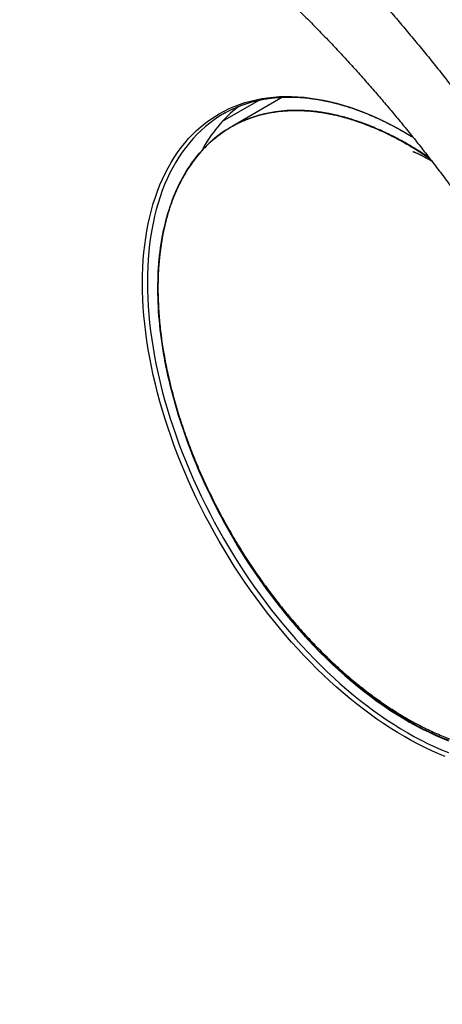
# Model space of a CAD drawing. Units: millimetres. Extents: x 69 to 1126, y 56 to 792.
# Drawn here: x 694 to 717, y 230 to 283 of the extents above; entities that cross this region are included whole.
import ezdxf

# ---------------------------------------------------------------- set-up
doc = ezdxf.new("R2010")
doc.units = ezdxf.units.MM

msp = doc.modelspace()

# ---------------------------------------------------------------- linework, layer by layer
at = {"color": 7, "linetype": 'Continuous', "lineweight": 25}
for p, q in [((705.166, 277.433), (707.131, 278.568)), ((708.4, 278.729), (705.766, 277.208)), ((709.738, 277.997), (709.728, 277.997)), ((705.622, 277.125), (705.621, 277.124)), ((714.353, 276.601), (714.371, 276.592))]:
    msp.add_line(p, q, dxfattribs=at)
at = {"color": 7, "linetype": 'Continuous', "lineweight": 25, "flags": 128}
for points in [[(707.904, 250.545), (707.587, 250.946), (707.275, 251.353), (706.968, 251.767), (706.667, 252.187), (706.371, 252.613), (706.082, 253.044), (705.798, 253.48), (705.521, 253.921), (705.25, 254.367), (704.985, 254.817), (704.728, 255.27), (704.477, 255.728), (704.234, 256.189), (703.998, 256.653), (703.77, 257.119), (703.549, 257.588), (703.336, 258.059), (703.131, 258.532), (702.934, 259.006), (702.745, 259.481), (702.565, 259.956), (702.393, 260.433), (702.23, 260.909), (702.076, 261.385), (701.93, 261.861), (701.793, 262.336), (701.665, 262.809), (701.547, 263.281), (701.437, 263.751), (701.337, 264.219), (701.246, 264.684), (701.165, 265.147), (701.093, 265.606), (701.031, 266.063), (700.978, 266.515), (700.934, 266.963), (700.9, 267.407), (700.876, 267.846), (700.862, 268.28), (700.857, 268.709), (700.862, 269.132), (700.876, 269.55), (700.9, 269.961), (700.934, 270.366), (700.978, 270.764), (701.031, 271.155), (701.093, 271.539), (701.165, 271.915), (701.246, 272.284), (701.337, 272.644), (701.437, 272.996), (701.547, 273.34), (701.665, 273.675), (701.793, 274.001), (701.93, 274.318), (702.076, 274.626), (702.23, 274.923), (702.393, 275.211), (702.565, 275.489), (702.745, 275.757), (702.934, 276.014), (703.131, 276.261), (703.336, 276.497), (703.549, 276.722), (703.77, 276.936), (703.998, 277.138), (704.234, 277.33), (704.477, 277.51), (704.728, 277.678), (704.985, 277.835), (705.25, 277.979), (705.521, 278.112), (705.798, 278.233), (706.082, 278.342), (706.371, 278.438), (706.667, 278.522), (706.968, 278.594), (707.275, 278.654), (707.587, 278.701), (707.904, 278.736), (708.226, 278.758), (708.553, 278.768), (708.884, 278.766), (709.219, 278.751), (709.558, 278.723), (709.901, 278.683), (710.247, 278.631), (710.596, 278.566), (710.949, 278.489), (711.304, 278.4), (711.661, 278.298), (712.021, 278.184), (712.383, 278.059), (712.747, 277.921), (713.112, 277.771), (713.479, 277.61), (713.846, 277.436), (714.214, 277.252), (714.583, 277.056), (714.952, 276.848), (715.321, 276.63), (715.418, 276.57)], [(716.3, 275.453), (716.084, 275.598), (715.732, 275.824), (715.38, 276.04), (715.028, 276.246), (714.676, 276.44), (714.325, 276.624), (713.974, 276.797), (713.623, 276.959), (713.274, 277.11), (712.926, 277.249), (712.58, 277.378), (712.235, 277.494), (711.892, 277.599), (711.552, 277.693), (711.214, 277.775), (710.878, 277.845), (710.546, 277.903), (710.217, 277.95), (709.891, 277.984), (709.568, 278.007), (709.25, 278.018), (708.935, 278.017), (708.625, 278.004), (708.319, 277.979), (708.018, 277.943), (707.722, 277.894), (707.431, 277.834), (707.145, 277.762), (706.864, 277.678), (706.59, 277.583), (706.321, 277.476), (706.058, 277.357), (705.801, 277.227), (705.551, 277.086), (705.307, 276.933), (705.07, 276.769), (704.84, 276.594), (704.617, 276.409), (704.401, 276.212), (704.193, 276.005), (703.992, 275.787), (703.799, 275.559), (703.613, 275.321), (703.436, 275.072), (703.266, 274.814), (703.104, 274.546), (702.951, 274.269), (702.806, 273.982), (702.67, 273.686), (702.542, 273.381), (702.422, 273.068), (702.312, 272.746), (702.21, 272.415), (702.117, 272.077)], [(702.117, 272.077), (702.17, 272.273), (702.225, 272.467), (702.283, 272.657), (702.345, 272.845), (702.409, 273.03), (702.476, 273.213), (702.546, 273.392), (702.619, 273.569), (702.695, 273.742), (702.773, 273.913), (702.855, 274.081), (702.939, 274.245), (703.026, 274.407), (703.116, 274.565), (703.208, 274.72), (703.303, 274.872), (703.401, 275.021), (703.502, 275.167), (703.605, 275.309), (703.711, 275.448), (703.819, 275.583), (703.93, 275.715), (704.044, 275.844), (704.16, 275.969), (704.279, 276.091), (704.4, 276.209), (704.523, 276.323), (704.649, 276.434), (704.777, 276.542), (704.908, 276.646), (705.041, 276.746), (705.176, 276.842), (705.314, 276.935), (705.454, 277.024), (705.596, 277.11), (705.74, 277.191), (705.886, 277.269), (706.035, 277.343), (706.185, 277.413), (706.338, 277.48), (706.492, 277.542), (706.649, 277.601), (706.807, 277.656), (706.968, 277.707), (707.13, 277.754), (707.294, 277.798), (707.46, 277.837), (707.627, 277.872), (707.797, 277.904), (707.968, 277.931), (708.14, 277.955), (708.314, 277.975), (708.49, 277.99), (708.667, 278.002), (708.846, 278.01), (709.026, 278.014), (709.208, 278.014), (709.391, 278.01), (709.575, 278.002), (709.76, 277.99), (709.947, 277.974), (710.135, 277.954), (710.324, 277.93), (710.514, 277.903), (710.705, 277.871), (710.897, 277.835), (711.09, 277.796), (711.284, 277.752), (711.479, 277.705), (711.675, 277.654), (711.871, 277.599), (712.069, 277.54), (712.267, 277.477), (712.465, 277.41), (712.664, 277.34), (712.864, 277.266), (713.065, 277.188), (713.265, 277.106), (713.466, 277.02), (713.668, 276.931), (713.87, 276.838), (714.072, 276.742), (714.275, 276.641), (714.477, 276.537), (714.68, 276.43), (714.883, 276.318), (715.086, 276.204), (715.289, 276.085), (715.491, 275.964), (715.694, 275.838), (715.897, 275.709), (716.099, 275.577), (716.302, 275.442), (716.318, 275.43)], [(705.314, 277.889), (705.222, 277.837), (705.139, 277.788)], [(705.139, 277.788), (704.967, 277.681), (704.718, 277.514), (704.476, 277.335), (704.241, 277.145), (704.014, 276.943), (703.794, 276.731), (703.583, 276.507), (703.379, 276.272), (703.183, 276.027), (702.996, 275.771), (702.816, 275.505), (702.646, 275.229), (702.483, 274.943), (702.33, 274.647), (702.185, 274.341), (702.049, 274.026), (701.922, 273.702), (701.804, 273.369), (701.695, 273.027), (701.596, 272.677), (701.505, 272.319), (701.425, 271.952), (701.353, 271.578), (701.291, 271.196), (701.238, 270.807), (701.195, 270.412), (701.162, 270.009), (701.138, 269.6), (701.123, 269.185), (701.118, 268.765), (701.123, 268.338), (701.138, 267.907), (701.162, 267.47), (701.195, 267.029), (701.238, 266.583), (701.291, 266.134), (701.353, 265.68), (701.425, 265.224), (701.505, 264.764), (701.596, 264.301), (701.695, 263.836), (701.804, 263.368), (701.922, 262.899), (702.049, 262.429), (702.185, 261.957), (702.33, 261.484), (702.483, 261.01), (702.646, 260.537), (702.816, 260.063), (702.996, 259.59), (703.183, 259.118), (703.379, 258.647), (703.583, 258.177), (703.794, 257.709), (704.014, 257.243), (704.241, 256.779), (704.476, 256.318), (704.718, 255.86), (704.967, 255.405), (705.222, 254.954), (705.485, 254.506), (705.755, 254.063), (706.03, 253.625), (706.312, 253.191), (706.601, 252.762), (706.894, 252.339), (707.194, 251.922), (707.499, 251.51), (707.809, 251.105), (708.125, 250.707), (708.445, 250.315), (708.769, 249.93), (709.098, 249.553), (709.431, 249.183), (709.768, 248.822), (710.109, 248.468), (710.453, 248.123), (710.801, 247.786), (711.151, 247.458), (711.504, 247.139), (711.86, 246.83), (712.217, 246.53), (712.577, 246.239), (712.939, 245.959), (713.302, 245.689), (713.666, 245.428), (714.031, 245.179), (714.397, 244.94), (714.764, 244.712), (715.131, 244.494), (715.498, 244.288), (715.864, 244.093), (716.23, 243.909), (716.596, 243.737), (716.96, 243.577), (717.323, 243.428)], [(702.117, 272.077), (702.033, 271.731), (701.958, 271.377), (701.892, 271.016), (701.835, 270.648), (701.787, 270.273), (701.748, 269.891), (701.719, 269.503), (701.698, 269.109), (701.687, 268.709), (701.685, 268.304), (701.693, 267.893), (701.709, 267.478), (701.735, 267.057), (701.77, 266.633), (701.814, 266.204), (701.867, 265.772), (701.929, 265.336), (702.001, 264.896), (702.081, 264.454), (702.17, 264.009), (702.268, 263.562), (702.375, 263.113), (702.491, 262.663), (702.615, 262.211), (702.748, 261.758), (702.89, 261.304), (703.039, 260.849), (703.197, 260.395), (703.364, 259.941), (703.538, 259.487), (703.72, 259.034), (703.91, 258.582), (704.108, 258.132), (704.314, 257.683), (704.526, 257.236), (704.746, 256.792), (704.973, 256.35), (705.208, 255.912), (705.448, 255.476), (705.696, 255.044), (705.95, 254.616), (706.21, 254.193), (706.477, 253.773), (706.749, 253.358), (707.027, 252.949), (707.311, 252.544), (707.6, 252.145), (707.894, 251.752), (708.193, 251.365), (708.497, 250.985), (708.805, 250.611), (709.118, 250.244), (709.435, 249.884), (709.756, 249.531), (710.08, 249.186), (710.408, 248.849), (710.739, 248.52), (711.073, 248.2), (711.41, 247.888), (711.75, 247.584), (712.092, 247.29), (712.436, 247.005), (712.781, 246.729), (713.129, 246.462), (713.477, 246.206), (713.827, 245.959), (714.178, 245.723), (714.53, 245.496), (714.881, 245.28), (715.233, 245.075), (715.585, 244.88), (715.937, 244.696), (716.288, 244.523), (716.638, 244.361), (716.987, 244.21), (717.335, 244.071)], [(711.742, 247.604), (711.546, 247.778), (711.351, 247.954), (711.157, 248.134), (710.963, 248.316), (710.771, 248.502), (710.579, 248.69), (710.389, 248.881), (710.199, 249.074), (710.011, 249.27), (709.824, 249.469), (709.638, 249.67), (709.454, 249.874), (709.27, 250.08), (709.088, 250.289), (708.908, 250.5), (708.728, 250.713), (708.551, 250.929), (708.374, 251.147), (708.2, 251.367), (708.027, 251.589), (707.855, 251.813), (707.685, 252.04), (707.517, 252.268), (707.351, 252.498), (707.186, 252.73), (707.023, 252.964), (706.862, 253.199), (706.703, 253.437), (706.546, 253.676), (706.391, 253.916), (706.237, 254.158), (706.086, 254.402), (705.937, 254.647), (705.79, 254.893), (705.645, 255.141), (705.502, 255.39), (705.362, 255.64), (705.223, 255.891), (705.087, 256.143), (704.953, 256.397), (704.822, 256.651), (704.693, 256.907), (704.566, 257.163), (704.442, 257.42), (704.32, 257.677), (704.2, 257.936), (704.083, 258.195), (703.969, 258.454), (703.857, 258.714), (703.748, 258.975), (703.641, 259.236), (703.537, 259.497), (703.435, 259.759), (703.337, 260.02), (703.24, 260.282), (703.147, 260.544), (703.056, 260.806), (702.968, 261.068), (702.883, 261.33), (702.801, 261.592), (702.721, 261.853), (702.645, 262.114), (702.571, 262.375), (702.5, 262.636), (702.432, 262.896), (702.366, 263.155), (702.304, 263.414), (702.245, 263.673), (702.188, 263.93), (702.135, 264.187), (702.084, 264.443), (702.037, 264.699), (701.992, 264.953), (701.95, 265.206), (701.912, 265.459), (701.876, 265.71), (701.844, 265.96), (701.814, 266.209), (701.788, 266.456), (701.764, 266.703), (701.744, 266.948), (701.726, 267.191), (701.712, 267.433), (701.701, 267.673), (701.693, 267.912), (701.687, 268.15), (701.685, 268.385), (701.686, 268.619), (701.691, 268.851), (701.698, 269.081), (701.708, 269.309), (701.721, 269.535), (701.737, 269.759), (701.757, 269.981), (701.779, 270.201), (701.805, 270.419), (701.833, 270.635), (701.865, 270.848), (701.899, 271.059), (701.937, 271.267), (701.977, 271.474), (702.021, 271.677), (702.068, 271.878), (702.117, 272.077)], [(717.157, 243.223), (716.792, 243.373), (716.425, 243.535), (716.058, 243.708), (715.69, 243.892), (715.321, 244.088), (714.952, 244.296), (714.583, 244.514), (714.214, 244.744), (713.846, 244.984), (713.479, 245.236), (713.112, 245.497), (712.747, 245.769), (712.383, 246.051), (712.021, 246.343), (711.661, 246.645), (711.304, 246.956), (710.949, 247.277), (710.596, 247.607), (710.247, 247.946), (709.901, 248.293), (709.558, 248.649), (709.219, 249.013), (708.884, 249.384), (708.553, 249.764), (708.226, 250.151), (707.904, 250.545)], [(717.323, 244.093), (716.976, 244.233), (716.627, 244.383), (716.277, 244.545), (715.926, 244.718), (715.574, 244.902), (715.223, 245.096), (714.871, 245.302), (714.52, 245.517), (714.168, 245.744), (713.818, 245.98), (713.468, 246.227), (713.12, 246.483), (712.773, 246.749), (712.427, 247.025), (712.084, 247.31), (711.742, 247.604)]]:
    msp.add_lwpolyline(points, dxfattribs=at)
at = {"color": 7, "linetype": 'Continuous', "lineweight": 25}
for centre, radius, start, end in [((710.709, 272.318), 7.541, 128.3842, 152.1131), ((759.458, 208.093), 61.95, 140.31093, 140.37392)]:
    msp.add_arc(centre, radius, start, end, dxfattribs=at)
for points, knots in [([(667.549, 302.68), (667.622, 302.721), (667.77, 302.806), (667.997, 302.93), (668.229, 303.054), (668.464, 303.173), (668.7, 303.29), (668.938, 303.403), (669.178, 303.512), (669.419, 303.619), (669.663, 303.721), (669.908, 303.821), (670.155, 303.917), (670.404, 304.009), (670.655, 304.098), (670.907, 304.184), (671.161, 304.266), (671.417, 304.345), (671.674, 304.42), (671.933, 304.492), (672.194, 304.56), (672.457, 304.625), (672.721, 304.686), (672.986, 304.744), (673.254, 304.798), (673.522, 304.849), (673.793, 304.896), (674.065, 304.939), (674.338, 304.98), (674.613, 305.016), (674.89, 305.05), (675.168, 305.079), (675.447, 305.105), (675.728, 305.128), (676.01, 305.147), (676.294, 305.162), (676.579, 305.174), (676.865, 305.183), (677.153, 305.187), (677.442, 305.189), (677.733, 305.186), (678.025, 305.181), (678.318, 305.171), (678.612, 305.158), (678.908, 305.142), (679.205, 305.122), (679.503, 305.098), (679.802, 305.071), (680.103, 305.04), (680.405, 305.006), (680.708, 304.968), (681.012, 304.927), (681.317, 304.882), (681.624, 304.833), (681.931, 304.781), (682.24, 304.725), (682.55, 304.665), (682.862, 304.602), (683.172, 304.536), (683.482, 304.467), (683.79, 304.395), (684.099, 304.319), (684.408, 304.24), (684.719, 304.157), (685.03, 304.072), (685.341, 303.982), (685.654, 303.89), (685.967, 303.794), (686.281, 303.695), (686.595, 303.592), (686.91, 303.486), (687.226, 303.377), (687.542, 303.265), (687.859, 303.149), (688.176, 303.03), (688.494, 302.908), (688.812, 302.782), (689.131, 302.653), (689.451, 302.521), (689.77, 302.386), (690.09, 302.247), (690.411, 302.106), (690.732, 301.961), (691.053, 301.813), (691.375, 301.661), (691.697, 301.507), (692.019, 301.349), (692.342, 301.189), (692.665, 301.025), (692.988, 300.858), (693.311, 300.688), (693.635, 300.514), (693.959, 300.338), (694.283, 300.159), (694.607, 299.976), (694.931, 299.791), (695.256, 299.602), (695.58, 299.411), (695.905, 299.216), (696.23, 299.019), (696.555, 298.818), (696.88, 298.614), (697.205, 298.408), (697.53, 298.198), (697.855, 297.986), (698.18, 297.77), (698.505, 297.552), (698.83, 297.331), (699.155, 297.107), (699.48, 296.879), (699.805, 296.649), (700.13, 296.417), (700.454, 296.181), (700.779, 295.942), (701.103, 295.701), (701.427, 295.456), (701.751, 295.209), (702.075, 294.959), (702.398, 294.707), (702.722, 294.451), (703.045, 294.193), (703.367, 293.932), (703.69, 293.668), (704.012, 293.401), (704.334, 293.132), (704.656, 292.86), (704.977, 292.585), (705.298, 292.308), (705.618, 292.028), (705.938, 291.745), (706.258, 291.46), (706.577, 291.172), (706.896, 290.881), (707.214, 290.587), (707.532, 290.291), (707.849, 289.993), (708.166, 289.692), (708.482, 289.388), (708.798, 289.082), (709.113, 288.773), (709.428, 288.461), (709.742, 288.147), (710.055, 287.831), (710.368, 287.512), (710.68, 287.19), (710.992, 286.866), (711.303, 286.54), (711.613, 286.211), (711.922, 285.879), (712.231, 285.546), (712.539, 285.209), (712.846, 284.871), (713.152, 284.53), (713.458, 284.186), (713.763, 283.84), (714.067, 283.492), (714.37, 283.141), (714.672, 282.788), (714.973, 282.433), (715.274, 282.075), (715.574, 281.715), (715.872, 281.353), (716.17, 280.988), (716.467, 280.621), (716.763, 280.252), (717.059, 279.88), (717.353, 279.506), (717.646, 279.13), (717.938, 278.751), (718.23, 278.37), (718.52, 277.986), (718.809, 277.6), (719.098, 277.212), (719.385, 276.821), (719.672, 276.428), (719.958, 276.032), (720.243, 275.634), (720.527, 275.233), (720.8, 274.843), (721.063, 274.465), (721.315, 274.099), (721.565, 273.732), (721.814, 273.364), (722.055, 273.004), (722.213, 272.767), (722.289, 272.653)], [0, 0, 0, 0, 0.005365, 0.011003, 0.016641, 0.022281, 0.027921, 0.033563, 0.039206, 0.044849, 0.050493, 0.056139, 0.061785, 0.067431, 0.073079, 0.078728, 0.084377, 0.090027, 0.095678, 0.101329, 0.106981, 0.112634, 0.118288, 0.123943, 0.129598, 0.135254, 0.14091, 0.146568, 0.152226, 0.157885, 0.163545, 0.169206, 0.174868, 0.180531, 0.186194, 0.191859, 0.197525, 0.203192, 0.20886, 0.21453, 0.220201, 0.225873, 0.231547, 0.237223, 0.2429, 0.24858, 0.254261, 0.259945, 0.265631, 0.271319, 0.27701, 0.282704, 0.288401, 0.294102, 0.299806, 0.305514, 0.311226, 0.316943, 0.322685, 0.328293, 0.333895, 0.339492, 0.345084, 0.350671, 0.356252, 0.361828, 0.367399, 0.372965, 0.378525, 0.38408, 0.389629, 0.395173, 0.400711, 0.406244, 0.411771, 0.417293, 0.42281, 0.428321, 0.433826, 0.439326, 0.444821, 0.45031, 0.455794, 0.461273, 0.466746, 0.472214, 0.477677, 0.483135, 0.488588, 0.494035, 0.499478, 0.504916, 0.510349, 0.515778, 0.521201, 0.52662, 0.532035, 0.537445, 0.54285, 0.548252, 0.553649, 0.559042, 0.564431, 0.569816, 0.575197, 0.580574, 0.585948, 0.591318, 0.596685, 0.602049, 0.607409, 0.612766, 0.61812, 0.623471, 0.628819, 0.634165, 0.639507, 0.644848, 0.650186, 0.655521, 0.660855, 0.666186, 0.671516, 0.676843, 0.682169, 0.687493, 0.692816, 0.698137, 0.703457, 0.708776, 0.714094, 0.71941, 0.724726, 0.730041, 0.735356, 0.74067, 0.745984, 0.751297, 0.756611, 0.761924, 0.767238, 0.772551, 0.777865, 0.78318, 0.788495, 0.793811, 0.799127, 0.804445, 0.809764, 0.815084, 0.820405, 0.825728, 0.831053, 0.83638, 0.841709, 0.84704, 0.852373, 0.857709, 0.863048, 0.868389, 0.873734, 0.879083, 0.884435, 0.889791, 0.895151, 0.900516, 0.905886, 0.911261, 0.916641, 0.922028, 0.927422, 0.932822, 0.938231, 0.943648, 0.949074, 0.95451, 0.959957, 0.965417, 0.97089, 0.97581, 0.980729, 0.985646, 0.990563, 0.995477, 1, 1, 1, 1]), ([(679.626, 297.636), (679.648, 297.638), (679.751, 297.65), (679.939, 297.666), (680.188, 297.686), (680.438, 297.702), (680.689, 297.715), (680.942, 297.725), (681.197, 297.731), (681.452, 297.735), (681.709, 297.734), (681.967, 297.731), (682.226, 297.724), (682.486, 297.714), (682.748, 297.701), (683.011, 297.685), (683.275, 297.665), (683.54, 297.642), (683.806, 297.616), (684.074, 297.586), (684.343, 297.553), (684.613, 297.517), (684.884, 297.478), (685.156, 297.436), (685.43, 297.39), (685.704, 297.341), (685.98, 297.288), (686.256, 297.233), (686.534, 297.174), (686.813, 297.112), (687.093, 297.047), (687.374, 296.978), (687.656, 296.906), (687.939, 296.831), (688.223, 296.753), (688.508, 296.671), (688.794, 296.586), (689.081, 296.498), (689.368, 296.407), (689.657, 296.312), (689.947, 296.214), (690.237, 296.113), (690.528, 296.009), (690.82, 295.901), (691.113, 295.79), (691.407, 295.676), (691.701, 295.559), (691.996, 295.438), (692.292, 295.314), (692.588, 295.187), (692.885, 295.057), (693.183, 294.923), (693.481, 294.786), (693.78, 294.646), (694.08, 294.503), (694.38, 294.356), (694.68, 294.207), (694.982, 294.054), (695.283, 293.898), (695.585, 293.739), (695.887, 293.576), (696.19, 293.411), (696.493, 293.242), (696.797, 293.07), (697.101, 292.895), (697.405, 292.717), (697.709, 292.536), (698.014, 292.351), (698.319, 292.164), (698.624, 291.973), (698.929, 291.78), (699.234, 291.583), (699.54, 291.383), (699.845, 291.18), (700.151, 290.974), (700.456, 290.765), (700.762, 290.554), (701.067, 290.339), (701.373, 290.121), (701.679, 289.9), (701.984, 289.676), (702.289, 289.449), (702.594, 289.22), (702.899, 288.987), (703.204, 288.752), (703.508, 288.513), (703.813, 288.272), (704.117, 288.028), (704.42, 287.781), (704.724, 287.531), (705.027, 287.279), (705.329, 287.024), (705.631, 286.766), (705.933, 286.505), (706.234, 286.241), (706.535, 285.975), (706.835, 285.706), (707.135, 285.435), (707.434, 285.161), (707.733, 284.884), (708.03, 284.604), (708.328, 284.322), (708.624, 284.038), (708.92, 283.751), (709.215, 283.461), (709.51, 283.169), (709.804, 282.874), (710.096, 282.577), (710.388, 282.278), (710.68, 281.976), (710.97, 281.671), (711.259, 281.365), (711.548, 281.056), (711.836, 280.744), (712.122, 280.431), (712.408, 280.115), (712.692, 279.797), (712.976, 279.476), (713.258, 279.154), (713.54, 278.829), (713.82, 278.502), (714.099, 278.173), (714.377, 277.842), (714.654, 277.509), (714.93, 277.173), (715.204, 276.836), (715.477, 276.497), (715.749, 276.155), (716.02, 275.812), (716.289, 275.467), (716.557, 275.12), (716.824, 274.771), (717.089, 274.421), (717.353, 274.068), (717.615, 273.714), (717.876, 273.358), (718.135, 273), (718.393, 272.64), (718.65, 272.279), (718.905, 271.916), (719.158, 271.552), (719.41, 271.186), (719.66, 270.818), (719.908, 270.449), (720.155, 270.079), (720.401, 269.707), (720.644, 269.333), (720.886, 268.958), (721.126, 268.582), (721.365, 268.204), (721.602, 267.825), (721.836, 267.445), (722.07, 267.063), (722.301, 266.681), (722.53, 266.297), (722.758, 265.912), (722.984, 265.525), (723.208, 265.138), (723.43, 264.749), (723.65, 264.36), (723.868, 263.969), (724.084, 263.578), (724.299, 263.185), (724.511, 262.792), (724.721, 262.398), (724.929, 262.002), (725.136, 261.606), (725.34, 261.209), (725.542, 260.812), (725.742, 260.414), (725.94, 260.015), (726.136, 259.615), (726.329, 259.215), (726.521, 258.814), (726.71, 258.412), (726.897, 258.01), (727.083, 257.607), (727.265, 257.204), (727.446, 256.801), (727.624, 256.397), (727.8, 255.993), (727.974, 255.588), (728.146, 255.183), (728.315, 254.778), (728.482, 254.372), (728.647, 253.966), (728.809, 253.56), (728.97, 253.154), (729.127, 252.748), (729.283, 252.342), (729.436, 251.935), (729.586, 251.529), (729.735, 251.123), (729.881, 250.716), (730.024, 250.31), (730.165, 249.904), (730.304, 249.498), (730.44, 249.092), (730.574, 248.686), (730.705, 248.281), (730.834, 247.876), (730.96, 247.471), (731.084, 247.066), (731.205, 246.662), (731.324, 246.258), (731.441, 245.855), (731.555, 245.452), (731.666, 245.05), (731.775, 244.648), (731.881, 244.247), (731.985, 243.846), (732.086, 243.446), (732.185, 243.047), (732.281, 242.648), (732.375, 242.25), (732.466, 241.853), (732.554, 241.457), (732.64, 241.061), (732.723, 240.667), (732.804, 240.273), (732.882, 239.88), (732.958, 239.488), (733.03, 239.097), (733.101, 238.707), (733.169, 238.318), (733.234, 237.93), (733.296, 237.544), (733.356, 237.158), (733.413, 236.774), (733.468, 236.391), (733.52, 236.009), (733.57, 235.628), (733.617, 235.249), (733.661, 234.871), (733.703, 234.494), (733.742, 234.119), (733.778, 233.745), (733.812, 233.372), (733.843, 233.001), (733.872, 232.632), (733.898, 232.264), (733.921, 231.898), (733.942, 231.533), (733.96, 231.17), (733.976, 230.808), (733.989, 230.448), (734, 230.09), (734.007, 229.734), (734.013, 229.379), (734.016, 229.027), (734.016, 228.676), (734.013, 228.327), (734.008, 227.979), (734.001, 227.634), (733.991, 227.291), (733.978, 226.949), (733.963, 226.61), (733.946, 226.272), (733.925, 225.937), (733.903, 225.603), (733.878, 225.272), (733.85, 224.943), (733.82, 224.616), (733.787, 224.291), (733.752, 223.968), (733.715, 223.647), (733.675, 223.329), (733.632, 223.013), (733.587, 222.699), (733.54, 222.387), (733.49, 222.078), (733.438, 221.771), (733.383, 221.466), (733.326, 221.164), (733.267, 220.864), (733.205, 220.567), (733.141, 220.272), (733.074, 219.979), (733.006, 219.689), (732.935, 219.401), (732.861, 219.116), (732.785, 218.833), (732.707, 218.553), (732.627, 218.275), (732.544, 218), (732.459, 217.727), (732.372, 217.457), (732.282, 217.19), (732.191, 216.925), (732.096, 216.662), (732, 216.403), (731.902, 216.146), (731.801, 215.891), (731.698, 215.639), (731.593, 215.39), (731.486, 215.144), (731.376, 214.9), (731.264, 214.659), (731.15, 214.42), (731.034, 214.184), (730.916, 213.951), (730.796, 213.721), (730.673, 213.493), (730.548, 213.268), (730.421, 213.046), (730.292, 212.827), (730.161, 212.61), (730.027, 212.396), (729.891, 212.185), (729.753, 211.976), (729.613, 211.771), (729.49, 211.593), (729.412, 211.486), (729.382, 211.445)], [0, 0, 0, 0, 0.000896, 0.004257, 0.007611, 0.010956, 0.014293, 0.017623, 0.020945, 0.02426, 0.027568, 0.03087, 0.034165, 0.037455, 0.040738, 0.044016, 0.047288, 0.050556, 0.053818, 0.057076, 0.06033, 0.063579, 0.066824, 0.070066, 0.073304, 0.076539, 0.07977, 0.082999, 0.086225, 0.089448, 0.092669, 0.095887, 0.099104, 0.102318, 0.10553, 0.108741, 0.111951, 0.115158, 0.118365, 0.12157, 0.124774, 0.127977, 0.131179, 0.134381, 0.137582, 0.140782, 0.143981, 0.14718, 0.150379, 0.153577, 0.156775, 0.159973, 0.163171, 0.166369, 0.169566, 0.172764, 0.175962, 0.17916, 0.182358, 0.185556, 0.188754, 0.191953, 0.195152, 0.198351, 0.20155, 0.20475, 0.207951, 0.211152, 0.214353, 0.217554, 0.220757, 0.223959, 0.227163, 0.230366, 0.233571, 0.236775, 0.239981, 0.243187, 0.246393, 0.2496, 0.252808, 0.256016, 0.259225, 0.262435, 0.265645, 0.268856, 0.272067, 0.275279, 0.278491, 0.281705, 0.284918, 0.288133, 0.291348, 0.294563, 0.297779, 0.300996, 0.304213, 0.307431, 0.31065, 0.313869, 0.317088, 0.320308, 0.323529, 0.32675, 0.329972, 0.333194, 0.336417, 0.339641, 0.342864, 0.346089, 0.349314, 0.352539, 0.355765, 0.358991, 0.362217, 0.365445, 0.368672, 0.3719, 0.375128, 0.378357, 0.381586, 0.384816, 0.388046, 0.391276, 0.394507, 0.397738, 0.400969, 0.404201, 0.407433, 0.410665, 0.413898, 0.41713, 0.420364, 0.423597, 0.426831, 0.430064, 0.433299, 0.436533, 0.439767, 0.443002, 0.446237, 0.449472, 0.452708, 0.455943, 0.459179, 0.462414, 0.46565, 0.468886, 0.472122, 0.475358, 0.478595, 0.481831, 0.485068, 0.488304, 0.49154, 0.494777, 0.498014, 0.50125, 0.504487, 0.507723, 0.51096, 0.514196, 0.517433, 0.520669, 0.523906, 0.527142, 0.530378, 0.533614, 0.53685, 0.540086, 0.543322, 0.546557, 0.549793, 0.553028, 0.556263, 0.559498, 0.562733, 0.565967, 0.569202, 0.572436, 0.57567, 0.578903, 0.582137, 0.58537, 0.588603, 0.591835, 0.595068, 0.5983, 0.601531, 0.604762, 0.607993, 0.611224, 0.614454, 0.617684, 0.620914, 0.624143, 0.627372, 0.6306, 0.633828, 0.637055, 0.640282, 0.643509, 0.646735, 0.649961, 0.653186, 0.656411, 0.659635, 0.662859, 0.666082, 0.669305, 0.672527, 0.675749, 0.67897, 0.68219, 0.68541, 0.68863, 0.691849, 0.695067, 0.698285, 0.701502, 0.704719, 0.707935, 0.71115, 0.714365, 0.717579, 0.720793, 0.724005, 0.727218, 0.730429, 0.733641, 0.736851, 0.740061, 0.74327, 0.746479, 0.749687, 0.752894, 0.756101, 0.759307, 0.762512, 0.765717, 0.768922, 0.772125, 0.775328, 0.778531, 0.781733, 0.784935, 0.788136, 0.791336, 0.794536, 0.797736, 0.800935, 0.804134, 0.807332, 0.81053, 0.813728, 0.816925, 0.820122, 0.823319, 0.826515, 0.829712, 0.832908, 0.836104, 0.8393, 0.842497, 0.845693, 0.848889, 0.852086, 0.855282, 0.858479, 0.861677, 0.864875, 0.868073, 0.871272, 0.874472, 0.877672, 0.880873, 0.884076, 0.887279, 0.890484, 0.893689, 0.896897, 0.900105, 0.903316, 0.906528, 0.909742, 0.912959, 0.916177, 0.919398, 0.922622, 0.925848, 0.929077, 0.932309, 0.935545, 0.938784, 0.942026, 0.945273, 0.948524, 0.951779, 0.955038, 0.958303, 0.961572, 0.964847, 0.968127, 0.971413, 0.974705, 0.978003, 0.981308, 0.98462, 0.987938, 0.991264, 0.994597, 0.997938, 1, 1, 1, 1]), ([(705.312, 277.887), (705.328, 277.897), (705.391, 277.932), (705.501, 277.989), (705.642, 278.06), (705.786, 278.127), (705.931, 278.19), (706.078, 278.251), (706.227, 278.307), (706.377, 278.36), (706.529, 278.41), (706.683, 278.456), (706.838, 278.499), (706.995, 278.538), (707.154, 278.574), (707.314, 278.606), (707.476, 278.634), (707.639, 278.66), (707.804, 278.681), (707.97, 278.699), (708.137, 278.714), (708.306, 278.725), (708.476, 278.733), (708.647, 278.737), (708.819, 278.737), (708.993, 278.734), (709.168, 278.728), (709.344, 278.718), (709.522, 278.704), (709.7, 278.687), (709.879, 278.667), (710.06, 278.643), (710.241, 278.615), (710.424, 278.584), (710.607, 278.55), (710.791, 278.512), (710.976, 278.471), (711.162, 278.426), (711.349, 278.378), (711.536, 278.326), (711.725, 278.271), (711.913, 278.212), (712.103, 278.15), (712.293, 278.085), (712.484, 278.016), (712.675, 277.944), (712.867, 277.868), (713.059, 277.79), (713.252, 277.707), (713.445, 277.622), (713.639, 277.533), (713.833, 277.441), (714.027, 277.345), (714.221, 277.247), (714.416, 277.145), (714.611, 277.04), (714.805, 276.931), (715, 276.82), (715.195, 276.705), (715.335, 276.621), (715.409, 276.575), (715.419, 276.569)], [0, 0, 0, 0, 0.00642, 0.024028, 0.041635, 0.059239, 0.076838, 0.094433, 0.11202, 0.1296, 0.147171, 0.164733, 0.182284, 0.199824, 0.217352, 0.234868, 0.252373, 0.269864, 0.287343, 0.304809, 0.322263, 0.339704, 0.357133, 0.374551, 0.391957, 0.409352, 0.426736, 0.444111, 0.461476, 0.478832, 0.496179, 0.513518, 0.53085, 0.548175, 0.565493, 0.582806, 0.600113, 0.617415, 0.634712, 0.652005, 0.669295, 0.686582, 0.703865, 0.721146, 0.738425, 0.755701, 0.772976, 0.79025, 0.807523, 0.824795, 0.842066, 0.859336, 0.876606, 0.893877, 0.911147, 0.928417, 0.945687, 0.962958, 0.98023, 0.997501, 1, 1, 1, 1]), ([(714.353, 276.601), (714.233, 276.661), (713.989, 276.783), (713.623, 276.952), (713.255, 277.11), (712.888, 277.256), (712.522, 277.389), (712.159, 277.509), (711.792, 277.619), (711.421, 277.717), (711.047, 277.801), (710.677, 277.872), (710.316, 277.927), (709.965, 277.967), (709.624, 277.994), (709.288, 278.007), (708.955, 278.007), (708.628, 277.994), (708.305, 277.968), (707.988, 277.929), (707.671, 277.875), (707.354, 277.807), (707.039, 277.723), (706.73, 277.625), (706.434, 277.514), (706.149, 277.392), (705.876, 277.259), (705.61, 277.113), (705.352, 276.955), (705.1, 276.785), (704.857, 276.602), (704.621, 276.407), (704.39, 276.197), (704.163, 275.97), (703.942, 275.727), (703.73, 275.471), (703.542, 275.223), (703.377, 274.984), (703.231, 274.758), (703.092, 274.524), (702.959, 274.283), (702.831, 274.035), (702.71, 273.778), (702.595, 273.513), (702.485, 273.24), (702.383, 272.96), (702.287, 272.673), (702.198, 272.379), (702.144, 272.178), (702.117, 272.077)], [0, 0, 0, 0, 0.02134, 0.043281, 0.065214, 0.087148, 0.109089, 0.13103, 0.152964, 0.176024, 0.199095, 0.222166, 0.245227, 0.26716, 0.289102, 0.311043, 0.332976, 0.35491, 0.376851, 0.398793, 0.420726, 0.443787, 0.466858, 0.489929, 0.51299, 0.534923, 0.556865, 0.578807, 0.600741, 0.622674, 0.644616, 0.666558, 0.688491, 0.711553, 0.734624, 0.757695, 0.780756, 0.798808, 0.816863, 0.834915, 0.853052, 0.871191, 0.889328, 0.907727, 0.926129, 0.944529, 0.963019, 0.981511, 1, 1, 1, 1]), ([(705.623, 277.124), (705.647, 277.138), (705.758, 277.204), (705.962, 277.31), (706.237, 277.44), (706.524, 277.558), (706.823, 277.665), (707.134, 277.759), (707.451, 277.838), (707.77, 277.902), (708.089, 277.952), (708.408, 277.987), (708.733, 278.009), (709.062, 278.018), (709.396, 278.014), (709.734, 277.996), (710.077, 277.965), (710.429, 277.92), (710.791, 277.861), (711.163, 277.786), (711.538, 277.696), (711.909, 277.594), (712.278, 277.48), (712.642, 277.355), (713.008, 277.217), (713.376, 277.067), (713.745, 276.904), (714.115, 276.729), (714.486, 276.541), (714.864, 276.338), (715.248, 276.119), (715.638, 275.883), (715.99, 275.66), (716.212, 275.51), (716.303, 275.448)], [0, 0, 0, 0, 0.008699, 0.040368, 0.072038, 0.103695, 0.13698, 0.17028, 0.203579, 0.236864, 0.268522, 0.300191, 0.331861, 0.363518, 0.395175, 0.426845, 0.458514, 0.490171, 0.523457, 0.556756, 0.590055, 0.623341, 0.654998, 0.686667, 0.718337, 0.749994, 0.781652, 0.813321, 0.844991, 0.876648, 0.909933, 0.943233, 0.976532, 1, 1, 1, 1]), ([(716.281, 275.477), (716.268, 275.486), (716.126, 275.583), (715.856, 275.757), (715.491, 275.985), (715.145, 276.189), (714.82, 276.372), (714.494, 276.546), (714.169, 276.711), (713.829, 276.873), (713.475, 277.032), (713.107, 277.185), (712.74, 277.326), (712.375, 277.454), (712.012, 277.569), (711.651, 277.671), (711.293, 277.76), (710.932, 277.838), (710.569, 277.903), (710.203, 277.954), (709.926, 277.984), (709.773, 277.993), (709.738, 277.995)], [0, 0, 0, 0, 0.0059908, 0.0635443, 0.1210741, 0.1696503, 0.2182478, 0.2668525, 0.31545, 0.3640262, 0.4195087, 0.4750125, 0.5305162, 0.5859987, 0.6414813, 0.696985, 0.7524888, 0.8079713, 0.8663069, 0.9246672, 0.9830275, 1, 1, 1, 1]), ([(715.407, 275.804), (715.407, 275.804), (715.407, 275.804), (715.41, 275.803), (715.416, 275.801), (715.427, 275.797), (715.441, 275.792), (715.458, 275.786), (715.479, 275.778), (715.503, 275.768), (715.531, 275.757), (715.562, 275.744), (715.596, 275.729), (715.634, 275.712), (715.674, 275.693), (715.718, 275.673), (715.765, 275.65), (715.815, 275.626), (715.868, 275.599), (715.924, 275.571), (715.983, 275.54), (716.045, 275.506), (716.109, 275.471), (716.177, 275.433), (716.247, 275.393), (716.32, 275.35), (716.381, 275.314), (716.419, 275.291), (716.43, 275.284)], [0, 0, 0, 0, 0.014687, 0.056402, 0.097903, 0.139203, 0.180316, 0.221257, 0.262039, 0.302675, 0.343178, 0.383561, 0.423834, 0.464011, 0.504102, 0.544118, 0.584071, 0.623969, 0.663825, 0.703646, 0.743442, 0.783222, 0.822995, 0.862768, 0.902549, 0.942343, 0.982158, 1, 1, 1, 1]), ([(702.117, 272.077), (702.1, 272.01), (702.066, 271.877), (702.02, 271.674), (701.976, 271.468), (701.924, 271.204), (701.868, 270.878), (701.812, 270.487), (701.766, 270.089), (701.731, 269.684), (701.706, 269.272), (701.691, 268.854), (701.686, 268.429), (701.691, 267.991), (701.708, 267.54), (701.736, 267.075), (701.776, 266.605), (701.826, 266.138), (701.886, 265.674), (701.954, 265.214), (702.033, 264.751), (702.122, 264.285), (702.221, 263.816), (702.33, 263.345), (702.448, 262.871), (702.579, 262.388), (702.721, 261.896), (702.877, 261.394), (703.043, 260.891), (703.216, 260.397), (703.396, 259.911), (703.582, 259.434), (703.776, 258.958), (703.979, 258.483), (704.191, 258.01), (704.411, 257.539), (704.64, 257.071), (704.88, 256.597), (705.133, 256.119), (705.398, 255.636), (705.672, 255.158), (705.949, 254.693), (706.228, 254.239), (706.51, 253.799), (706.798, 253.364), (707.093, 252.934), (707.394, 252.51), (707.701, 252.093), (708.013, 251.682), (708.336, 251.271), (708.671, 250.861), (709.016, 250.452), (709.366, 250.052), (709.713, 249.67), (710.056, 249.306), (710.394, 248.96), (710.736, 248.621), (711.083, 248.29), (711.432, 247.967), (711.668, 247.76), (711.786, 247.656)], [0, 0, 0, 0, 0.009711, 0.019423, 0.029143, 0.038864, 0.056429, 0.074002, 0.091574, 0.109139, 0.126705, 0.144277, 0.161849, 0.179414, 0.197883, 0.21636, 0.234836, 0.253305, 0.27087, 0.288443, 0.306015, 0.32358, 0.341146, 0.358718, 0.37629, 0.393855, 0.412324, 0.4308, 0.449277, 0.467746, 0.485311, 0.502883, 0.520455, 0.53802, 0.555586, 0.573158, 0.59073, 0.608295, 0.626763, 0.64524, 0.663716, 0.682185, 0.69975, 0.717321, 0.734893, 0.752458, 0.770023, 0.787595, 0.805167, 0.822732, 0.8412, 0.859676, 0.878153, 0.896621, 0.913793, 0.930968, 0.948139, 0.965425, 0.982714, 1, 1, 1, 1]), ([(711.786, 247.656), (711.888, 247.568), (712.091, 247.393), (712.399, 247.138), (712.709, 246.891), (713.02, 246.65), (713.334, 246.418), (713.65, 246.191), (713.968, 245.972), (714.289, 245.76), (714.61, 245.557), (714.933, 245.362), (715.256, 245.175), (715.595, 244.989), (715.95, 244.804), (716.32, 244.623), (716.69, 244.455), (717.058, 244.299), (717.425, 244.155), (717.79, 244.024), (718.153, 243.906), (718.52, 243.799), (718.89, 243.704), (719.263, 243.621), (719.633, 243.553), (719.993, 243.501), (720.343, 243.463), (720.683, 243.439), (721.019, 243.428), (721.351, 243.43), (721.677, 243.445), (721.999, 243.474), (722.316, 243.516), (722.632, 243.572), (722.947, 243.642), (723.262, 243.729), (723.569, 243.83), (723.864, 243.943), (724.148, 244.067), (724.419, 244.202), (724.684, 244.35), (724.941, 244.51), (725.191, 244.683), (725.433, 244.868), (725.668, 245.065), (725.898, 245.278), (726.123, 245.506), (726.343, 245.752), (726.553, 246.01), (726.75, 246.276), (726.935, 246.549), (727.107, 246.828), (727.271, 247.118), (727.425, 247.418), (727.57, 247.729), (727.705, 248.049), (727.831, 248.379), (727.949, 248.724), (728.058, 249.085), (728.159, 249.462), (728.248, 249.848), (728.325, 250.237), (728.39, 250.628), (728.444, 251.019), (728.488, 251.419), (728.516, 251.746), (728.527, 251.942), (728.53, 252)], [0, 0, 0, 0, 0.013346, 0.026694, 0.040041, 0.053453, 0.066868, 0.080281, 0.093901, 0.107523, 0.121143, 0.134833, 0.148526, 0.162217, 0.177948, 0.193686, 0.209424, 0.225155, 0.240887, 0.256625, 0.272362, 0.288094, 0.304635, 0.321182, 0.33773, 0.35427, 0.370002, 0.38574, 0.401478, 0.417209, 0.432941, 0.448679, 0.464417, 0.480149, 0.496689, 0.513237, 0.529785, 0.546325, 0.562057, 0.577795, 0.593533, 0.609265, 0.624997, 0.640735, 0.656473, 0.672205, 0.688746, 0.705294, 0.721842, 0.738383, 0.754115, 0.769853, 0.785591, 0.801323, 0.817055, 0.832794, 0.848532, 0.864264, 0.880805, 0.897353, 0.913901, 0.930442, 0.946175, 0.961913, 0.977651, 0.993383, 1, 1, 1, 1])]:
    msp.add_open_spline(points, degree=3, knots=knots, dxfattribs=at)

doc.saveas('drawing.dxf')
